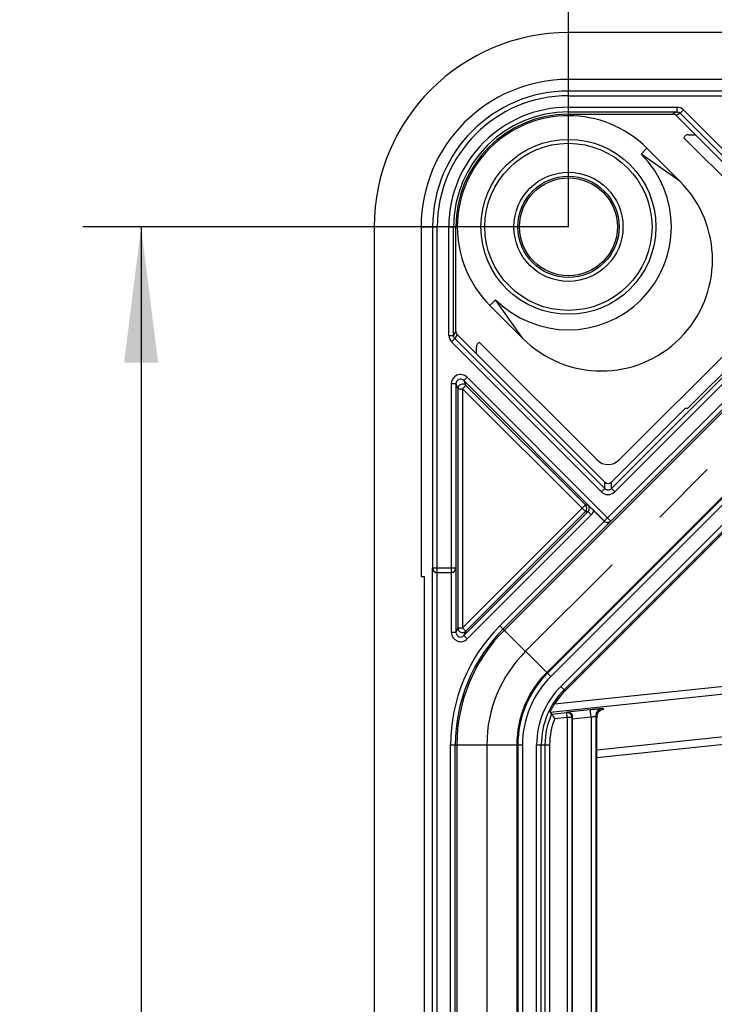
# Model space of a CAD drawing. Units: millimetres. Extents: x 0 to 420, y 0 to 297.
# Drawn here: x 46 to 63, y 237 to 262 of the extents above; entities that cross this region are included whole.
import ezdxf

# ---------------------------------------------------------------- set-up
doc = ezdxf.new("R2010")
doc.units = ezdxf.units.MM
doc.header["$LTSCALE"] = 23.1
doc.linetypes.add('CENTER', pattern=[0.6, 0.375, -0.075, 0.075, -0.075])
doc.layers.get('0').update_dxf_attribs({"linetype": 'CONTINUOUS'})
for name, color, linetype in [('KASTEN-3040-DXF_CONTINUOUS_LINE', 7, 'CONTINUOUS'), ('KURVEN', 7, 'CONTINUOUS'), ('M-GEOS-ABL-ES_DXF_DIMENSION', 7, 'CONTINUOUS')]:
    doc.layers.add(name, color=color, linetype=linetype)
doc.styles.get("Standard").update_dxf_attribs({"font": 'txt', "width": 0.7})
doc.styles.add('TEXTSTYLE_8', font='gdt', dxfattribs={"width": 0.7})
doc.dimstyles.new('DIMSTYLE_1', dxfattribs={"dimtxt": 2.5, "dimasz": 3.5, "dimexe": 1.5, "dimexo": 0, "dimtad": 1, "dimdec": 3, "dimlfac": 2.5, "dimdsep": 46, "dimtxsty": 'STANDARD', "dimblk": '_FILLED', "dimblk1": '_FILLED', "dimblk2": '_FILLED', "dimcen": 0.09, "dimclrt": 5, "dimadec": 3, "dimazin": 2, "dimtp": 0.5, "dimtm": 0.5, "dimtfac": 1, "dimtdec": 3, "dimtofl": 0, "dimtmove": 0, "dimatfit": 3, "dimldrblk": '_FILLED', "dimfxl": 1, "dimtolj": 1, "dimarcsym": 0})
doc.dimstyles.new('DIMSTYLE_2', dxfattribs={"dimtxt": 2.5, "dimasz": 3.5, "dimexe": 1.5, "dimexo": 0, "dimtad": 1, "dimdec": 3, "dimlfac": 2.5, "dimdsep": 46, "dimtxsty": 'STANDARD', "dimblk": '_FILLED', "dimblk1": '_FILLED', "dimblk2": '_FILLED', "dimcen": 0.09, "dimclrt": 5, "dimadec": 3, "dimazin": 2, "dimtp": 0.2, "dimtm": 0.2, "dimtfac": 1, "dimtdec": 3, "dimtofl": 0, "dimtmove": 0, "dimatfit": 3, "dimldrblk": '_FILLED', "dimfxl": 1, "dimtolj": 1, "dimarcsym": 0})

# ---------------------------------------------------------------- blocks, each defined once
blk = doc.blocks.new('_FILLED')
at = {"color": 0, "linetype": 'BYBLOCK'}
blk.add_solid([(0, 0), (-1, 0.125), (-1, -0.125)], dxfattribs=at)
blk = doc.blocks.new('*D0')
at = {"layer": 'M-GEOS-ABL-ES_DXF_DIMENSION', "color": 2, "linetype": 'CONTINUOUS'}
for p, q in [((59.666, 273.215), (59.666, 274.09)), ((169.666, 273.215), (169.666, 274.09)), ((59.666, 256.59), (59.666, 273.215)), ((169.666, 256.59), (169.666, 273.215)), ((59.666, 272.59), (114.666, 272.59)), ((169.666, 272.59), (114.666, 272.59))]:
    blk.add_line(p, q, dxfattribs=at)
at = {"layer": 'M-GEOS-ABL-ES_DXF_DIMENSION', "color": 2, "linetype": 'CONTINUOUS', "xscale": 3.5, "yscale": 3.5, "zscale": 3.5, "rotation": 180}
blk.add_blockref('_FILLED', (59.666, 272.59), dxfattribs=at)
at = {"layer": 'M-GEOS-ABL-ES_DXF_DIMENSION', "color": 2, "linetype": 'CONTINUOUS', "xscale": 3.5, "yscale": 3.5, "zscale": 3.5}
blk.add_blockref('_FILLED', (169.666, 272.59), dxfattribs=at)
at = {"layer": 'M-GEOS-ABL-ES_DXF_DIMENSION', "color": 5, "linetype": 'CONTINUOUS', "insert": (114.666, 275.715), "char_height": 2.5, "width": 3.21429, "attachment_point": 2, "line_spacing_factor": 0.9}
blk.add_mtext('A', dxfattribs=at)
blk = doc.blocks.new('*D1')
at = {"layer": 'M-GEOS-ABL-ES_DXF_DIMENSION', "color": 2, "linetype": 'CONTINUOUS'}
for p, q in [((48.041, 256.59), (47.166, 256.59)), ((59.666, 256.59), (48.041, 256.59)), ((48.666, 256.59), (48.666, 181.59)), ((48.666, 106.59), (48.666, 181.59)), ((48.041, 106.59), (47.166, 106.59)), ((59.666, 106.59), (48.041, 106.59))]:
    blk.add_line(p, q, dxfattribs=at)
at = {"layer": 'M-GEOS-ABL-ES_DXF_DIMENSION', "color": 2, "linetype": 'CONTINUOUS', "xscale": 3.5, "yscale": 3.5, "zscale": 3.5}
for p, rotation in [((48.666, 256.59), 90), ((48.666, 106.59), 270)]:
    blk.add_blockref('_FILLED', p, dxfattribs=dict(at, rotation=rotation))
at = {"layer": 'M-GEOS-ABL-ES_DXF_DIMENSION', "color": 5, "linetype": 'CONTINUOUS', "insert": (45.541, 181.59), "char_height": 2.5, "width": 2.94643, "attachment_point": 2, "rotation": 90, "line_spacing_factor": 0.9}
blk.add_mtext('B', dxfattribs=at)
blk = doc.blocks.new('*D5')
at = {"layer": 'M-GEOS-ABL-ES_DXF_DIMENSION', "color": 2, "linetype": 'CONTINUOUS'}
for p, q in [((74.626, 239.99), (74.626, 225.091)), ((77.106, 239.99), (77.106, 225.091)), ((74.626, 226.591), (61.891, 226.591)), ((61.891, 226.591), (75.866, 226.591)), ((83.106, 226.591), (75.866, 226.591)), ((77.106, 226.591), (83.106, 226.591))]:
    blk.add_line(p, q, dxfattribs=at)
at = {"layer": 'M-GEOS-ABL-ES_DXF_DIMENSION', "color": 2, "linetype": 'CONTINUOUS', "xscale": 3.5, "yscale": 3.5, "zscale": 3.5}
blk.add_blockref('_FILLED', (74.626, 226.591), dxfattribs=at)
at = {"layer": 'M-GEOS-ABL-ES_DXF_DIMENSION', "color": 2, "linetype": 'CONTINUOUS', "xscale": 3.5, "yscale": 3.5, "zscale": 3.5, "rotation": 180}
blk.add_blockref('_FILLED', (77.106, 226.591), dxfattribs=at)
at = {"layer": 'M-GEOS-ABL-ES_DXF_DIMENSION', "color": 5, "linetype": 'CONTINUOUS', "insert": (70.582, 229.716), "char_height": 2.5, "width": 13.03571, "attachment_point": 3, "line_spacing_factor": 0.9, "style": 'TEXTSTYLE_8'}
blk.add_mtext('{\\fgdt;n}\\ftxt;6.2', dxfattribs=at)

msp = doc.modelspace()

# ---------------------------------------------------------------- linework, layer by layer
at = {"layer": 'KASTEN-3040-DXF_CONTINUOUS_LINE', "color": 7, "linetype": 'CONTINUOUS'}
for p, q in [((169.66562, 261.5898), (59.66562, 261.5898)), ((68.66562, 260.38329), (59.66562, 260.38329)), ((59.66562, 259.54811), (62.45789, 259.54811)), ((59.66562, 259.4898), (62.35127, 259.4898)), ((62.43612, 259.45466), (66.23705, 255.65373)), ((62.63873, 258.87891), (65.66595, 255.85169)), ((62.75234, 258.96026), (62.93052, 258.96026)), ((61.68795, 258.61213), (62.53648, 257.7636)), ((54.66562, 256.5898), (54.66562, 106.5898)), ((55.87214, 256.5898), (55.87214, 247.5898)), ((56.70732, 253.79754), (56.70732, 256.5898)), ((56.76562, 253.90416), (56.76562, 256.5898)), ((59.57856, 244.64854), (71.60689, 256.67686)), ((60.96934, 250.58948), (65.66595, 255.28609)), ((57.6433, 254.56748), (58.49183, 253.71895)), ((60.6017, 250.01838), (56.80077, 253.8193)), ((57.29517, 253.3249), (57.29517, 253.50309)), ((60.40374, 250.58948), (57.37652, 253.6167)), ((62.82423, 252.00705), (64.24837, 253.43119)), ((62.67958, 251.92367), (62.73794, 251.92367)), ((60.77138, 250.01838), (62.59328, 251.84028)), ((60.31714, 249.28654), (60.59081, 249.01288)), ((55.87214, 247.5898), (55.95599, 247.5898)), ((55.95599, 247.5898), (55.95599, 214.3898)), ((56.28998, 247.6898), (56.6477, 247.6898)), ((59.76562, 243.91742), (59.76562, 233.7898)), ((60.39263, 231.83565), (60.39263, 243.94952))]:
    msp.add_line(p, q, dxfattribs=at)
at = {"layer": 'KASTEN-3040-DXF_CONTINUOUS_LINE', "color": 9, "linetype": 'CONTINUOUS'}
for p, q in [((59.66562, 259.96545), (59.66562, 260.38329)), ((68.44562, 260.08528), (59.66562, 260.08528)), ((59.66562, 259.96545), (68.56562, 259.96545)), ((59.66562, 259.4898), (59.66562, 259.6681)), ((59.66562, 259.6681), (62.45789, 259.6681)), ((62.45789, 259.54811), (62.35127, 259.4898)), ((62.54276, 259.51297), (62.43612, 259.45466)), ((62.45789, 259.6681), (62.45789, 259.54811)), ((62.6276, 259.59781), (62.54276, 259.51297)), ((62.54276, 259.51297), (66.402, 255.65373)), ((62.6276, 259.59781), (66.48684, 255.73857)), ((61.68795, 258.61213), (61.53993, 258.46411)), ((70.04402, 258.23974), (58.01569, 246.21141)), ((62.53656, 257.76352), (61.54001, 258.46403)), ((71.13556, 257.1482), (59.10723, 245.11987)), ((71.15402, 257.12974), (59.12569, 245.10141)), ((71.23886, 257.0449), (59.21053, 245.01657)), ((59.46803, 244.75908), (71.49635, 256.7874)), ((55.87214, 256.5898), (56.28998, 256.5898)), ((56.17015, 256.5898), (56.17015, 247.8098)), ((56.28998, 247.6898), (56.28998, 256.5898)), ((56.58732, 253.79754), (56.58732, 256.5898)), ((56.58732, 256.5898), (56.76562, 256.5898)), ((59.55287, 244.67424), (71.58119, 256.70256)), ((60.58935, 249.01636), (67.23907, 255.66607)), ((60.75903, 249.01636), (67.23907, 255.49639)), ((66.402, 255.48405), (60.77138, 249.85343)), ((66.48684, 255.39921), (60.85622, 249.76859)), ((57.79132, 254.7155), (57.6433, 254.56748)), ((58.49183, 253.71895), (57.79132, 254.7155)), ((56.58732, 253.79754), (56.70732, 253.79754)), ((56.65762, 253.62783), (56.74246, 253.71267)), ((56.76562, 253.90416), (56.70732, 253.79754)), ((56.80077, 253.8193), (56.74246, 253.71267)), ((60.60169, 249.85343), (56.74246, 253.71267)), ((60.51686, 249.76859), (56.65762, 253.62783)), ((56.9725, 252.63321), (57.05734, 252.71805)), ((60.75903, 249.01636), (57.05734, 252.71805)), ((56.6477, 252.54837), (56.6477, 247.6898)), ((56.76768, 252.54837), (56.6477, 252.54837)), ((56.76768, 252.54837), (56.76768, 247.8098)), ((56.76768, 252.54837), (56.81942, 252.42346)), ((56.81942, 252.42346), (56.81942, 246.26924)), ((56.81942, 252.42346), (56.9394, 252.42346)), ((57.02424, 252.5083), (56.9394, 252.42346)), ((56.9394, 252.42346), (56.9394, 246.26924)), ((60.10135, 249.26151), (56.9394, 252.42346)), ((56.9725, 252.63321), (57.02424, 252.5083)), ((60.58935, 249.01636), (56.9725, 252.63321)), ((60.10135, 249.43119), (57.02424, 252.5083)), ((60.60169, 249.85343), (60.6017, 250.01838)), ((60.77138, 249.85343), (60.77138, 250.01838)), ((60.51686, 249.76859), (60.6017, 249.85343)), ((60.85622, 249.76859), (60.77138, 249.85343)), ((56.9394, 246.26924), (60.10135, 249.43119)), ((60.10135, 249.43119), (60.16958, 249.4312)), ((56.976, 246.06792), (60.16958, 249.26151)), ((57.02424, 246.1844), (60.10135, 249.26151)), ((57.06083, 245.98308), (60.25442, 249.17667)), ((60.10135, 249.26151), (60.16958, 249.26151)), ((60.16958, 249.26151), (60.25442, 249.17667)), ((57.90252, 246.32458), (60.59081, 249.01288)), ((60.75903, 249.01142), (57.98736, 246.23974)), ((60.58935, 249.01636), (60.59085, 249.01489)), ((56.15966, 247.8098), (56.15966, 115.3698)), ((56.15966, 247.8098), (56.76768, 247.8098)), ((56.2795, 247.68997), (56.2795, 115.48964)), ((56.65119, 247.6898), (56.65119, 246.15276)), ((56.77117, 247.8098), (56.77117, 246.15276)), ((59.21053, 245.01657), (57.90252, 246.32458)), ((56.77117, 246.15276), (56.65119, 246.15276)), ((56.81942, 246.26924), (56.77117, 246.15276)), ((56.81942, 246.26924), (56.9394, 246.26924)), ((57.02424, 246.1844), (56.9394, 246.26924)), ((56.97599, 246.06792), (57.06083, 245.98308)), ((57.02424, 246.1844), (56.976, 246.06792)), ((59.30789, 244.31019), (64.50544, 244.85648)), ((59.19477, 244.09723), (64.52634, 244.6576)), ((59.46803, 244.75908), (59.57856, 244.64854)), ((59.23081, 244.04686), (59.62119, 244.0879)), ((59.62119, 244.0879), (59.63653, 244.10493)), ((59.63374, 243.96857), (59.62119, 244.0879)), ((59.63653, 244.10493), (60.2268, 244.16697)), ((60.2477, 243.96809), (60.2268, 244.16697)), ((60.57519, 244.16947), (60.54675, 244.19508)), ((59.31325, 243.93489), (59.63374, 243.96857)), ((59.63374, 243.96857), (59.63374, 233.81075)), ((59.63374, 243.96857), (59.75372, 243.96857)), ((59.75372, 243.96857), (59.76581, 243.982)), ((59.75372, 243.96857), (59.75372, 233.80766)), ((60.2477, 243.96809), (59.76562, 243.91742)), ((60.2477, 243.96809), (60.2477, 119.21151)), ((60.36768, 243.9962), (60.36768, 119.1834)), ((60.39265, 243.97372), (60.36768, 243.9962)), ((60.39263, 243.13132), (66.46824, 243.7699)), ((60.39263, 242.93025), (66.48914, 243.57102)), ((56.63374, 119.91813), (56.63374, 243.26148)), ((56.63374, 243.26148), (58.48355, 243.26148)), ((56.75372, 119.91813), (56.75372, 243.26148)), ((56.79379, 243.26148), (56.79379, 119.91813)), ((58.33746, 243.26148), (58.33746, 119.91813)), ((58.36357, 243.26148), (58.36357, 119.91813)), ((58.48355, 243.26148), (58.48355, 119.91813)), ((58.8477, 119.91813), (58.8477, 243.26148)), ((58.8477, 243.26148), (59.1813, 243.26148)), ((58.96768, 119.91813), (58.96768, 243.26148)), ((59.06131, 243.26148), (59.06131, 233.80766)), ((59.1813, 243.26148), (59.1813, 233.81075))]:
    msp.add_line(p, q, dxfattribs=at)
for radius in [2.25119, 2.1512, 1.40372, 1.30373]:
    msp.add_circle((59.66562, 256.5898), radius, dxfattribs=at)
at = {"layer": 'KASTEN-3040-DXF_CONTINUOUS_LINE', "color": 7, "linetype": 'CONTINUOUS'}
msp.add_circle((59.66562, 256.5898), 1.26, dxfattribs=at)
for centre, radius, start, end in [((59.66562, 256.5898), 5, 90, 180), ((59.66562, 256.5898), 3.79348, 90, 180), ((59.66562, 256.5898), 2.9583, 90, 180), ((59.66562, 256.5898), 2.9, 90, 180), ((59.66562, 256.5898), 2.86, 45, 225), ((62.75234, 258.84025), 0.12001, 89.998845, 161.206894), ((59.66562, 256.5898), 2.65067, 225, 45), ((60.51415, 255.74128), 2.86, 225, 45), ((57.41518, 253.50309), 0.12001, 108.793162, 180.00112), ((51.90765, 240.85543), 11.90812, 45.073576, 46.067839), ((60.6764, 249.10155), 0.12322, 225.055203, 266.489408), ((60.67419, 249.10125), 0.12001, 226.018805, 277.656126), ((56.64769, 247.80979), 0.11999, 270.004365, 0.004362), ((60.96562, 243.26148), 1.9616, 135, 147.681662), ((65.57227, 248.62379), 7.82063, 215.365968, 215.819746), ((65.22392, 248.37235), 7.39102, 215.819604, 216.897533)]:
    msp.add_arc(centre, radius, start, end, dxfattribs=at)
at = {"layer": 'KASTEN-3040-DXF_CONTINUOUS_LINE', "color": 9, "linetype": 'CONTINUOUS'}
for centre, radius, start, end in [((59.66562, 256.5898), 3.49548, 90, 180), ((59.66562, 256.5898), 3.37564, 90, 180), ((59.66562, 256.5898), 3.0783, 90, 180), ((62.45789, 259.4281), 0.24001, 45.001297, 90.001414), ((56.82733, 253.79754), 0.24001, 179.998588, 224.9987), ((56.88761, 252.54849), 0.23991, 44.970277, 180.029686), ((56.93947, 252.42331), 0.12005, 45.072318, 179.927682), ((60.68654, 249.93825), 0.23995, 224.997096, 315.002904), ((60.68654, 249.93819), 0.11992, 224.970238, 315.029643), ((60.01645, 249.34635), 0.12003, 315.021063, 44.978937), ((60.08483, 249.34635), 0.11992, 314.970059, 45.033416), ((60.67396, 249.10156), 0.1204, 304.338176, 314.957863), ((56.29006, 247.80972), 0.11992, 179.960739, 269.960685), ((60.96562, 243.26148), 4.33189, 135, 180), ((56.8911, 246.15264), 0.23991, 179.970309, 315.029691), ((60.96562, 243.26148), 4.21191, 135, 180), ((60.96562, 243.26148), 4.17184, 135, 180), ((56.93947, 246.2694), 0.12005, 180.072318, 314.927682), ((60.96562, 243.26148), 2.62816, 135, 180), ((60.96562, 243.26148), 2.60206, 135, 180), ((60.96562, 243.26148), 2.48208, 135, 180), ((60.96562, 243.26148), 2.11792, 135, 180), ((60.96562, 243.26148), 1.99794, 135, 180), ((60.96562, 243.26148), 1.90431, 155.642658, 180), ((59.63369, 243.96852), 0.12003, 0.024169, 95.975831), ((60.56772, 243.99614), 0.20004, 96.018427, 179.981573), ((60.96562, 243.26148), 1.78433, 157.827155, 180)]:
    msp.add_arc(centre, radius, start, end, dxfattribs=at)
at = {"layer": 'KASTEN-3040-DXF_CONTINUOUS_LINE', "color": 7, "linetype": 'CONTINUOUS'}
for centre, major_axis, ratio, start_param, end_param in [((62.35125, 259.3698), (-0.1053, -0.05759), 0.99983463, -2.85666355, -2.07129039), ((56.88563, 253.90418), (-0.05759, -0.1053), 0.99983463, -1.07030226, -0.28492911), ((62.59476, 251.8388), (0.08485, 0.08485), 0.01745506, 0.01745329, 1.57079633), ((62.82275, 252.00853), (0.08485, 0.08485), 0.01745506, -3.12413936, -1.57079633), ((60.68654, 250.87245), (0, -0.40012), 0.99969546, -0.78524587, 0.78524587), ((60.68654, 250.10327), (0, 0.12004), 0.99969546, 2.35634678, 3.92683852), ((56.28579, 247.8098), (0.12016, 0), 0.99862953, -1.6231562, -1.57079633), ((59.76911, 243.91779), (0.00001, 0.2011), 0.01735939, 1.24583109, 1.57262143), ((60.39612, 243.94952), (0, 0.20111), 0.01735628, 1.45017593, 1.57079633)]:
    msp.add_ellipse(centre, major_axis=major_axis, ratio=ratio, start_param=start_param, end_param=end_param, dxfattribs=at)
at = {"layer": 'KASTEN-3040-DXF_CONTINUOUS_LINE', "color": 9, "linetype": 'CONTINUOUS'}
for points in [[(62.45789, 259.54811), (62.4885, 259.54811), (62.5211, 259.53462), (62.54276, 259.51297)], [(56.74246, 253.71267), (56.72081, 253.73432), (56.70732, 253.76692), (56.70732, 253.79754)], [(60.25442, 249.17667), (60.28424, 249.20649), (60.30663, 249.2457), (60.31714, 249.28654)]]:
    msp.add_open_spline(points, degree=3, dxfattribs=at)
for points, knots in [([(56.9725, 252.63321), (56.95608, 252.64965), (56.91238, 252.6733), (56.83894, 252.66597), (56.78185, 252.61922), (56.76767, 252.5716), (56.76768, 252.54837)], [0, 0, 0, 0, 0.2499653, 0.50002458, 0.75007672, 1, 1, 1, 1]), ([(56.77117, 246.15276), (56.77116, 246.12952), (56.78534, 246.0819), (56.84244, 246.03515), (56.91587, 246.02783), (56.95958, 246.05148), (56.976, 246.06792)], [0, 0, 0, 0, 0.24995132, 0.49999586, 0.75003781, 1, 1, 1, 1]), ([(60.2268, 244.16697), (60.26707, 244.1712), (60.32563, 244.17717), (60.4003, 244.18434), (60.44799, 244.18871), (60.48736, 244.19202), (60.51436, 244.19415), (60.5306, 244.19501), (60.53874, 244.19556), (60.54352, 244.19524), (60.54623, 244.19554), (60.54675, 244.19508)], [0, 0, 0, 0, 0.37812341, 0.549544, 0.70047492, 0.8251441, 0.91877371, 0.95276806, 0.97775975, 0.99351337, 1, 1, 1, 1]), ([(60.2477, 243.96804), (60.26256, 243.97218), (60.28423, 243.97819), (60.31201, 243.98526), (60.33004, 243.98972), (60.34474, 243.99294), (60.35663, 243.99567), (60.36272, 243.99598), (60.36733, 243.99705), (60.36768, 243.9962)], [0, 0, 0, 0, 0.37475831, 0.54586359, 0.69747777, 0.82340231, 0.91819671, 0.97767127, 1, 1, 1, 1])]:
    msp.add_open_spline(points, degree=3, knots=knots, dxfattribs=at)
at = {"layer": 'KASTEN-3040-DXF_CONTINUOUS_LINE', "color": 7, "linetype": 'CONTINUOUS'}
for points, knots in [([(60.75903, 249.01142), (60.74779, 249.00057), (60.71936, 248.9825), (60.68588, 248.97753), (60.66885, 248.97856)], [0, 0, 0, 0, 0.47818775, 1, 1, 1, 1]), ([(56.15966, 247.8098), (56.16108, 247.78265), (56.18527, 247.72213), (56.24637, 247.6917), (56.2795, 247.68997)], [0, 0, 0, 0, 0.45039938, 1, 1, 1, 1]), ([(56.77117, 247.8098), (56.77072, 247.78396), (56.75055, 247.72574), (56.69451, 247.69439), (56.66347, 247.69058)], [0, 0, 0, 0, 0.45248257, 1, 1, 1, 1]), ([(59.19477, 244.09723), (59.19445, 244.09767), (59.19575, 244.09981), (59.19665, 244.10355), (59.19962, 244.10996), (59.20496, 244.12245), (59.21442, 244.14252), (59.2282, 244.17058), (59.24504, 244.20286), (59.27118, 244.25028), (59.2927, 244.28618), (59.30789, 244.31019)], [0, 0, 0, 0, 0.00671518, 0.0244408, 0.05288061, 0.09134673, 0.19490131, 0.32722274, 0.48027103, 0.64697476, 1, 1, 1, 1]), ([(59.63653, 244.10493), (59.66502, 244.10726), (59.71377, 244.09195), (59.75651, 244.04005), (59.76593, 244.00213), (59.76581, 243.982)], [0, 0, 0, 0, 0.43450394, 0.69403224, 1, 1, 1, 1]), ([(60.57519, 244.16947), (60.53172, 244.16564), (60.463, 244.13559), (60.40489, 244.05589), (60.39271, 244.00197), (60.39265, 243.97372)], [0, 0, 0, 0, 0.45076852, 0.70812993, 1, 1, 1, 1])]:
    msp.add_open_spline(points, degree=3, knots=knots, dxfattribs=at)
for points in [[(60.69018, 248.98231), (60.70847, 248.98476), (60.72663, 248.99173), (60.74187, 249.00214)], [(56.66347, 247.69058), (56.6594, 247.69008), (56.65529, 247.6898), (56.65119, 247.6898)]]:
    msp.add_open_spline(points, degree=3, dxfattribs=at)
at = {"layer": 'KURVEN', "color": 4, "linetype": 'CENTER'}
for p, q in [((70.58979, 257.69397), (58.56146, 245.66564)), ((57.56562, 243.26148), (57.56562, 119.91813))]:
    msp.add_line(p, q, dxfattribs=at)
msp.add_arc((60.96562, 243.26148), 3.4, 135, 180, dxfattribs=at)

# ---------------------------------------------------------------- dimensions: what is measured, and where the dimension line sits
at = {"layer": 'M-GEOS-ABL-ES_DXF_DIMENSION', "color": 2, "linetype": 'CONTINUOUS'}
for base, p1, p2, text, dimstyle, picture, middle in [((169.66562, 272.5898), (59.66562, 256.5898), (169.66562, 256.5898), 'A', 'DIMSTYLE_1', '*D0', (114.30848, 272.5898)), ((77.10562, 226.59052), (74.62562, 239.9898), (77.10562, 239.9898), '%%c<>', 'DIMSTYLE_2', '*D5', (66.23668, 226.59052))]:
    dim = msp.add_linear_dim(base=base, p1=p1, p2=p2, text=text, dimstyle=dimstyle, dxfattribs=at)
    dim.commit()
    dim.dimension.update_dxf_attribs({"geometry": picture, "text_midpoint": middle, "dimtype": 160})
dim = msp.add_linear_dim(base=(48.66562, 106.5898), p1=(59.66562, 256.5898), p2=(59.66562, 106.5898), angle=270, text='B', dimstyle='DIMSTYLE_1', dxfattribs=at)
dim.commit()
dim.dimension.update_dxf_attribs({"geometry": '*D1', "text_midpoint": (48.66562, 181.23266), "dimtype": 160})

doc.saveas('drawing.dxf')
